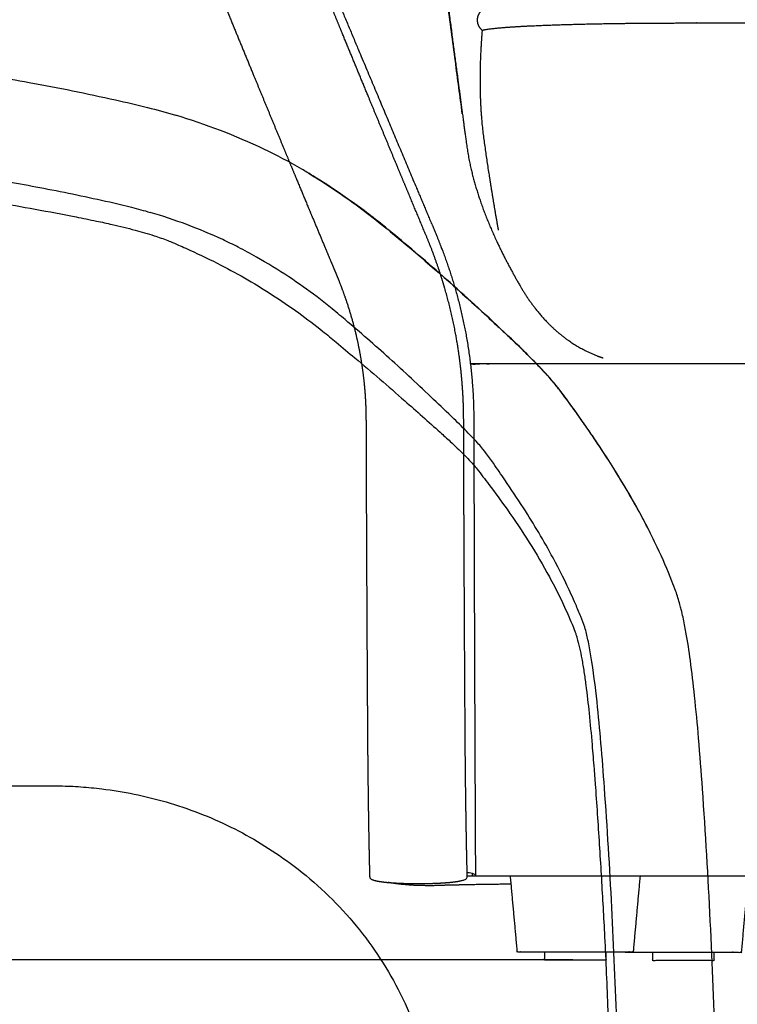
# Model space of a CAD drawing. Units: inches. Extents: x -28 to 273, y -10 to 439.
# Drawn here: x 6 to 17, y 19 to 33 of the extents above; entities that cross this region are included whole.
import ezdxf

# ---------------------------------------------------------------- set-up
doc = ezdxf.new("R2010")
doc.units = ezdxf.units.IN
doc.header["$LTSCALE"] = 0.03937007874015748
doc.header["$MEASUREMENT"] = 0
doc.layers.add('2D', color=7, linetype='Continuous')
doc.layers.add('Layer 01', color=7, linetype='Continuous')
doc.styles.add('Arial', font='txt')
doc.dimstyles.new('Default', dxfattribs={"dimtxt": 1, "dimasz": 1, "dimexe": 0.5, "dimexo": 0.5, "dimgap": 0.09, "dimtad": 1, "dimtoh": 1, "dimzin": 1, "dimdsep": 46, "dimlunit": 5, "dimtxsty": 'Arial', "dimcen": 0.5, "dimazin": 0, "dimtfac": 1, "dimtdec": 4, "dimtix": 1, "dimtmove": 0, "dimatfit": 3, "dimfxl": 0, "dimtolj": 1, "dimtzin": 1, "dimarcsym": 0})

# ---------------------------------------------------------------- blocks, each defined once
blk = doc.blocks.new('*D3')
at = {"layer": 'Defpoints', "color": 0}
for p in [(5.25826532617225, 51.09931534710536), (23.53878817121348, 51.09931534710536), (14.68103544681001, 19.23783157030455)]:
    blk.add_point(p, dxfattribs=at)
at = {"layer": 'Layer 01', "color": 0, "lineweight": -2}
for p, q in [((23.03878817121348, 51.09931534710536), (4.75826532617225, 51.09931534710536)), ((5.258265326172248, 20.23783157030455), (5.25826532617225, 50.09931534710536)), ((14.18103544681001, 19.23783157030455), (4.758265326172248, 19.23783157030455))]:
    blk.add_line(p, q, dxfattribs=at)
at = {"layer": 'Layer 01', "color": 0}
for points in [[(5.424931992838917, 50.09931534710536), (5.091598659505583, 50.09931534710536), (5.25826532617225, 51.09931534710536)], [(5.091598659505581, 20.23783157030455), (5.424931992838915, 20.23783157030455), (5.258265326172248, 19.23783157030455)]]:
    blk.add_solid(points, dxfattribs=at)
at = {"layer": 'Layer 01', "color": 0, "insert": (3.983098659505582, 35.16857345870496), "char_height": 1, "attachment_point": 5, "rotation": 90, "style": 'Arial'}
blk.add_mtext('\\A1;31{\\H1.000000x;\\S3/4;}', dxfattribs=at)
blk = doc.blocks.new('bardot-4742-plan-bernhardt')
at = {"layer": '2D'}
for points, knots in [([(3.590613916351355, 32.7533479159415), (3.825024725590136, 32.72847363185616), (4.261118287994773, 32.67792356607879), (5.070163567091814, 32.5712012706698), (6.078011396175366, 32.40722275201938), (7.041927695853612, 32.21232633189351), (7.773936619196501, 32.04279467651594), (8.07378345206865, 31.96105239792428), (8.212717905447022, 31.91921675042545)], [0, 0, 0, 0, 0.7071562964181832, 1.317049011214829, 2.447998603417123, 3.769939478961049, 4.26673112942835, 4.702027744290433, 4.702027744290433, 4.702027744290433, 4.702027744290433]), ([(15.87989892653308, 24.15599025794171), (15.86653912501943, 24.23093322621492), (15.84414801328166, 24.34441594574093), (15.81223660791973, 24.4829278624631), (15.77831703434748, 24.61320762170732), (15.73480524325434, 24.7565640954453), (15.62320172496488, 25.0441061451736), (15.42833593537282, 25.49011680143389), (15.1126032967422, 26.09568978081251), (14.7180623597489, 26.74614267900751), (14.36036468900648, 27.2762616673412), (14.08502635314868, 27.65635799834075), (13.91622932880437, 27.88000149923408), (13.75409601771085, 28.06458770119167), (13.53636582958704, 28.29008451909255), (13.21747187315592, 28.59929423843522), (12.6837909193251, 29.09747681095769), (12.11619679007376, 29.60550827145624), (11.59253951911464, 30.04962731529287), (11.17388222813396, 30.39430448897787), (10.74894685842611, 30.70577326242585), (10.36103995217468, 30.95786082300987), (9.980628990410882, 31.18738666134425), (9.31192981800081, 31.53700433834246), (8.66659571013247, 31.78229534963378), (8.21276084211696, 31.91935866222508)], [0, 0, 0, 0, 0.2283748638651823, 0.3469444333037137, 0.4263849183597285, 0.6322157150085757, 0.795960772117804, 1.351640121284003, 2.091675260527981, 2.843404565759263, 3.633049678760019, 4.009786701918316, 4.251287458945166, 4.473559766239327, 4.746192307194551, 5.191701605070465, 5.805909224294798, 6.936402213472665, 7.476660624418995, 7.865674372176188, 8.563165336799225, 9.05613098419305, 9.253475420507437, 9.895594615184013, 11.31816798303981, 11.31816798303981, 11.31816798303981, 11.31816798303981]), ([(0.0001553214145815218, 31.50340922153038), (0.4277304956303425, 31.48088168738212), (1.239900391093546, 31.43168162797252), (2.380928087352387, 31.3446127573431), (3.402500292843694, 31.24674323226174), (4.356351461820289, 31.13300460161901), (5.29338682643283, 30.99451862142604), (6.253000473172904, 30.82258007950475), (7.004082617394946, 30.66813768646642), (7.536241129840274, 30.5438047266523), (7.737323193157124, 30.4877958439186), (7.830299909474448, 30.46036206449662)], [0, 0, 0, 0, 1.284503995892377, 2.440898353694012, 3.432926126245955, 4.363055243539901, 5.322535514379187, 6.274180964110501, 7.287511390145543, 7.622668339925024, 7.913520603847994, 7.913520603847994, 7.913520603847994, 7.913520603847994]), ([(-0.0001849739324022437, 31.14033808243227), (0.9067874792029649, 31.09350064806193), (2.196819097298178, 31.01032440495322), (3.833923879895718, 30.84815777732842), (4.963576084378488, 30.70208921502348), (5.914281314756725, 30.54681473902372), (6.616626851938772, 30.41322851138068), (7.001875727745514, 30.33485780846638), (7.2983227233401, 30.27166176116714), (7.587277401699318, 30.20045975732063), (7.866685618259485, 30.11963346967502), (8.042073408155797, 30.0586713693562), (8.163308093560513, 30.00937177685364), (8.252498614931998, 29.97055394136305), (8.489739118089208, 29.86775971956467), (8.822276013133273, 29.70750227194446), (9.254224381201624, 29.47979310961949), (9.66133563555611, 29.22784450754381), (10.0539489975717, 28.96133534411126), (10.37352663157691, 28.71645005813741), (10.65210322577122, 28.48769765338744), (11.06555801843959, 28.14235571221013), (11.58745733045826, 27.69234373534704), (12.06243166598114, 27.27133082528849), (12.32504657041871, 27.0336689857341), (12.43969870434131, 26.92486401097557), (12.5356858179327, 26.83244106365396), (12.61535379987849, 26.75125754311233), (12.68412929750325, 26.67469719227978), (12.7525954583701, 26.59141683947314), (12.83090334347156, 26.49054593451143), (12.98322231377836, 26.29073751153936), (13.33919022852901, 25.80552640393017), (13.6951003210419, 25.24937459285161), (13.97454472036744, 24.71012188257873), (14.08521008145378, 24.47226384458395), (14.16209666411539, 24.29295942950682), (14.2042225297294, 24.19146015775272), (14.22750583027146, 24.12312690216726), (14.25258735443624, 24.04135645548763), (14.282135632588, 23.91826005791125), (14.31743908468471, 23.7473604894501), (14.34857558050908, 23.55957894781068), (14.38669942405429, 23.28755974683486), (14.42771746031693, 22.92221085460824), (14.46698348941065, 22.50196108586039), (14.49704869877419, 22.13191074987708), (14.53600256169629, 21.614030798545), (14.5720634662053, 21.06674832042972), (14.61781833208707, 20.31756961642174), (14.66272298469583, 19.50616278244365), (14.71111769564405, 18.41166734903283), (14.74527170062348, 17.34152094316022), (14.76924603853639, 16.3704139660818), (14.79619688657419, 15.09634990370051), (14.84079289866052, 12.61682281715247), (14.88574558324246, 8.668882104755028), (14.90129407105848, 5.458140688554352), (14.90589133105308, 3.721423815312221)], [0, 0, 0, 0, 2.724641001424977, 3.877314102965109, 4.934900403552493, 6.14140789210592, 6.76675954215191, 7.079646370914399, 7.320815267897772, 7.676049233393541, 7.972246090817999, 8.193228370244316, 8.232786357350022, 8.364845228251689, 8.48501928604442, 9.008443183752288, 9.471841514295539, 9.949704166607555, 10.44362045675368, 10.8955330200958, 11.15667787026442, 11.52518796848641, 12.51155097011782, 13.22403735296483, 13.42922446605451, 13.57413467787663, 13.69816356892787, 13.82900474682809, 13.91526717088233, 14.00685379458207, 14.15236961500484, 14.29836330263509, 14.76055293065334, 15.95774424738583, 16.27607296377887, 16.58151903345093, 16.74487927426225, 16.86118043730393, 16.91123879980534, 16.96128678134988, 17.11777640740357, 17.2907917800514, 17.48482701663855, 17.68866518807089, 18.11482459623574, 18.58760579670941, 18.9549271701407, 19.22859486545712, 20.14564329287749, 20.60029355648087, 21.48033665931476, 22.58354969555132, 23.88693603788766, 24.69234768269097, 25.49776225883446, 27.70997910531735, 32.13210389553845, 37.34227468824183, 37.34227468824183, 37.34227468824183, 37.34227468824183]), ([(10.20380160956494, 31.05146507750243), (10.45059634622256, 30.90250303218198), (10.80890156961047, 30.66339899658715), (11.26942106565101, 30.31339649786287), (11.87800971984966, 29.80975468602213), (12.46911431844552, 29.29068188176524), (12.98122672156084, 28.81688369216499), (13.17379377801118, 28.63592994392133), (13.34792164740606, 28.47039976913169), (13.52219856674679, 28.30011970306259), (13.69783541880005, 28.11946752159457), (13.85291918101315, 27.9515470625289), (13.98744254259507, 27.78203672404521), (14.12695459906258, 27.59344433920114), (14.25804991549249, 27.41074160846966), (14.40222066380926, 27.2065511934951), (14.77689133739527, 26.65337124835975), (15.08364214985281, 26.15196182426729), (15.31696404170421, 25.69650865521254)], [0, 0, 0, 0, 0.8647669640032052, 1.291121729730342, 1.734916894254099, 3.234400603213865, 3.650708311355291, 3.827840219992706, 4.027154852308868, 4.371454938521601, 4.558751484408154, 4.782983897831827, 5.057031729363356, 5.207352417723115, 5.486934866405859, 5.731570800562502, 5.957033618407978, 7.491907410569162, 7.491907410569162, 7.491907410569162, 7.491907410569162]), ([(12.08747981996936, 27.65190482187478), (11.86919068260437, 27.86136374898581), (11.43346886486588, 28.26766975664844), (10.91191697191174, 28.72293576629926), (10.54867109382856, 29.02745470921258), (10.26978633144432, 29.24660735091754), (9.90263282840207, 29.50465584910472), (9.548906910101255, 29.72279578490208), (9.291633497702836, 29.8641184280616), (9.124322991622389, 29.95379875348561), (8.649515222696571, 30.18356948484393), (8.202892759011934, 30.35016536457425), (7.830290697128188, 30.46033084512391)], [0, 0, 0, 0, 0.9075933403274944, 1.787062391087037, 2.076636667460001, 2.329605637230093, 2.850827236488807, 3.422438734175084, 3.575545317668018, 3.731382775667837, 3.991878879037187, 5.157593085519143, 5.157593085519143, 5.157593085519143, 5.157593085519143]), ([(14.54348323728386, 23.10873070347117), (14.51829166373473, 23.33931079794502), (14.48083795060438, 23.65129928951023), (14.41293534255922, 24.02412302764259), (14.36576156781048, 24.22259125593939), (14.29806725113049, 24.39866161111649), (14.22852029930264, 24.56186445866587), (14.09675203684342, 24.85972550758225), (13.85051346953237, 25.35170884007994), (13.50896176159412, 25.92184192409013), (13.19842341097429, 26.38794666584846), (13.00644504830388, 26.66411764958377), (12.89630815626284, 26.81891411878843), (12.82245904512002, 26.91523256120803), (12.73792462414335, 27.01352175786155), (12.59317501272734, 27.16461482085253), (12.36649675286477, 27.38785756153879), (12.19017907355452, 27.55480872507189), (12.08747981996936, 27.65190482187478)], [0, 0, 0, 0, 0.6959598064292548, 0.9421376857097964, 1.136591360680215, 1.30716634112643, 1.507172815478556, 1.669060074516071, 2.284121532222713, 3.156708661571034, 3.661332537215903, 3.964408072722939, 4.165620447919995, 4.231287668975613, 4.328421497109122, 4.554413681382565, 4.858838960134633, 5.282841069356212, 5.282841069356212, 5.282841069356212, 5.282841069356212]), ([(16.49399040685635, 3.728936532046305), (16.49100143561769, 5.014704224986474), (16.47918658545776, 6.983344513487566), (16.45938683333489, 9.550518472798615), (16.43280300388335, 12.0261965066469), (16.3990955981742, 14.28947460115052), (16.35879564660585, 16.42354111972986), (16.30621926816726, 18.68770451090876), (16.20801580761706, 20.73427416143176), (16.07518463641133, 22.52240081681907), (16.01515301055694, 23.16505103715048), (15.95375897041146, 23.69647693824152), (15.90557600347728, 24.01383714790364), (15.88000325008815, 24.15540449210368)], [0, 0, 0, 0, 3.857309623204335, 5.906013284120012, 7.701754300399888, 11.2847539033319, 12.69659096984788, 14.10506760071263, 18.07907342593266, 18.84208367143663, 19.48412769738749, 20.01528599573975, 20.44686338739073, 20.44686338739073, 20.44686338739073, 20.44686338739073]), ([(14.89193526410467, 16.34513513823384), (14.88459988641018, 16.69483825134421), (14.87101005684841, 17.3191102608842), (14.83466956746194, 18.5441904222622), (14.77123760259489, 20.02066105164522), (14.68551550142578, 21.44460029415069), (14.60645227377848, 22.47383946385281), (14.56566012536173, 22.90221693934387), (14.54356064926432, 23.10801783990843)], [0, 0, 0, 0, 1.04933818019231, 1.87326090050165, 3.676801113372045, 5.48270211701749, 6.15259475281175, 6.773555579814116, 6.773555579814116, 6.773555579814116, 6.773555579814116]), ([(-12.15052713153616, 16.45266710295044), (-12.14136806265288, 16.8759014081748), (-12.05427675460434, 17.52009964197418), (-11.66877395106117, 18.67332233535166), (-11.04061102343457, 19.70950091256492), (-10.03633019004719, 20.6633563757814), (-8.907532798581379, 21.35232089428251), (-7.83095561607815, 21.70615863453065), (-7.031097024019488, 21.81786109897075), (-6.654030220032245, 21.84417394047119), (-6.396691990683658, 21.8491722326707), (-6.130827463481316, 21.84710300545709), (-5.849720937485788, 21.84907205375629), (-5.389937459902118, 21.84788522576736), (-4.714133519407548, 21.84865074824842), (-3.822237871275671, 21.84842269671861), (-1.92336093411715, 21.84916172896953), (0.9474764047880235, 21.8497503224138), (3.724899362696604, 21.84835055369075), (5.436958615309944, 21.84837231958346), (5.899402452446097, 21.84828411288629), (6.177598370439203, 21.84819031035124), (6.257346479688763, 21.84799202739015), (6.32289562544295, 21.84785950465289), (6.374246553828932, 21.84771917214908), (6.42559377894634, 21.84748334779761), (6.564002915142762, 21.84753803719798), (6.738287219789729, 21.83897645609602), (6.948004562879401, 21.8212603657384), (7.217168661855368, 21.79261047590194), (7.594358135478799, 21.7308958867024), (8.251574571245683, 21.56905006162657), (9.056221220483302, 21.25746523433787), (10.00216520284286, 20.68237481694791), (10.71217171038832, 20.02976764694284), (11.21296296450002, 19.38526162442992), (11.53405007146716, 18.86095959809035), (11.79441663185206, 18.30060893061756), (11.98992022121698, 17.70604934258944), (12.11263025262156, 17.08700135396356), (12.14594747268559, 16.66428990377045), (12.150527128587, 16.45266709549958)], [0, 0, 0, 0, 1.27000019328894, 1.936752378193778, 3.639237313702249, 4.861349178486734, 6.066760909704646, 7.585960560483576, 8.233302097999486, 8.486753215308127, 8.71947003639763, 9.005475984053573, 9.284198865618924, 9.562921747184275, 10.38473663042631, 11.31166133238661, 12.23858603434691, 16.08137651317347, 19.92416699200002, 20.57085959551927, 21.21755219903851, 21.31149955290903, 21.40544690677955, 21.45679717665304, 21.50814744652654, 21.55949771640003, 21.61084798627352, 21.92330566233096, 22.08275877290805, 22.24221188348514, 22.73530407372848, 23.22839626397182, 24.27117731190156, 25.3139583598313, 26.53633151848939, 27.1473667588178, 27.75840199914621, 28.37807908668022, 28.99775617421422, 29.63277324174676, 30.2677903092793, 30.2677903092793, 30.2677903092793, 30.2677903092793])]:
    blk.add_open_spline(points, degree=3, knots=knots, dxfattribs=at)
blk = doc.blocks.new('bardot-4747-front-bernhardt')
at = {"layer": '2D'}
for points, weights, degree, knots in [([(-65.1783418455606, 30.34397980253124), (-65.17867814510524, 30.34398080359628), (-65.17901444464954, 30.34398180455938), (-65.17935074419348, 30.34398280542092), (-65.82648338038283, 30.34205687309662), (-66.76276071595858, 30.33872627450882), (-67.95738309816252, 30.32639985973435), (-68.72068803517047, 30.31307896156949), (-69.35845254374698, 30.29729396194608), (-70.03114313063675, 30.27716071096984), (-70.7781384526271, 30.24982839971142), (-71.54124832181647, 30.20731770956741), (-72.08595959627087, 30.15891375484279), (-72.41197386558221, 30.11553073842822), (-72.55744295603691, 30.08607557718744), (-72.6283556309654, 30.071605481402), (-72.76481651055889, 30.0387267620025), (-72.89550113171904, 30.00328794003017), (-73.02040697925915, 29.96528969754888), (-73.05231675011811, 29.95400616679257), (-73.09277319478466, 29.94047602139256), (-73.18046747039236, 29.90283837361392), (-73.27106153176138, 29.85820399334284), (-73.34573580895005, 29.80424810718216), (-73.37615096689913, 29.77982450418125), (-73.38757552764744, 29.77121304575564), (-73.41755875959272, 29.74451106377677), (-73.4608986733244, 29.69861439441047), (-73.51824990250807, 29.64059703618221), (-73.59566952406452, 29.56634475762644), (-73.70965199949305, 29.45110791023262), (-73.8570906161297, 29.28951829368015), (-74.10042357095858, 29.01177223848288), (-74.37528486495964, 28.67606857085349), (-74.67556318567205, 28.26851458004938), (-74.9853844347002, 27.82558068455955), (-75.30041613717405, 27.36825179567791), (-75.58955454256821, 26.94100817005017), (-75.80661561347605, 26.61575025743042), (-75.98774807519673, 26.34009833024106), (-76.20401603237016, 26.01115982386483), (-76.41927380690896, 25.69533642088231), (-76.64182732924084, 25.38650761010325), (-76.80037076727433, 25.17580084460059), (-76.9386079196604, 24.99542601813124), (-77.11774693483866, 24.7801638615569), (-77.30168462576033, 24.58005290472613), (-77.54121979624568, 24.34062379173974), (-77.77604487783631, 24.12004177461336), (-78.02289852613124, 23.9075834490784), (-78.21231398078497, 23.75324493955662), (-78.33924021962136, 23.65503192103193), (-78.48715282686364, 23.54890082976726), (-78.76946765892261, 23.36922925598572), (-79.11704443888824, 23.19905330354572), (-79.44593965813979, 23.06832923727757), (-79.60693202745183, 23.01295584550206), (-79.69489494034833, 22.9863543900621), (-79.73154567351284, 22.97598017814988), (-79.75134690741659, 22.97152903533504), (-79.90388621807703, 22.97151055544991), (-80.05642552873748, 22.97149207556477), (-80.20896483939794, 22.97147359567964), (-80.16191163783218, 22.97219350656886), (-80.1214252227444, 22.94828021815115), (-80.09941141886938, 22.906765902085), (-80.0890463111023, 22.88746600020593), (-80.08389208220449, 22.86617351096029), (-80.08428297476095, 22.84426921443907), (-80.08547420996696, 22.76236731489053), (-80.08770639457441, 22.5314118998092), (-80.09227185065058, 20.62829745505621), (-80.09786316056197, 18.77137445151459), (-80.10330612172011, 16.742044609581), (-80.04598332619709, 16.17137502926664), (-79.8849525544665, 15.52509530866524), (-79.75384780544483, 15.15205335883019), (-79.66402702530296, 14.93332962074271), (-79.57729524749047, 14.72226461032341), (-79.43417522379332, 14.38151378870157), (-79.14026549790373, 13.67865776361162), (-78.70158834983154, 12.63549368988924), (-78.29584328963122, 11.67153014812783), (-78.05072195403326, 11.08977200814377), (-77.96853001554294, 10.89497862807349), (-77.90423649115361, 10.73736314184913), (-77.66723663682691, 10.10759975199841), (-77.48903884663001, 9.381077268727836), (-77.41208122453692, 8.565554301152531), (-77.40047950781425, 8.228804843999797), (-77.40021767363348, 7.829737502242835), (-77.397271659972, 6.680461174134621), (-77.39062693558462, 4.441798688889094), (-77.38174886393415, 2.407264635898628), (-77.37624704017566, 1.263785140722973)], [1, 1, 1, 1, 1, 1, 1, 1, 1, 1, 1, 1, 1, 1, 1, 1, 0.9999935845888023, 0.9999935845888023, 1, 1, 1, 1, 1, 1, 1, 1, 1, 1, 1, 1, 1, 1, 1, 1, 1, 1, 1, 1, 1, 1, 1, 1, 1, 1, 1, 1, 1, 1, 1, 1, 1, 1, 1, 1, 1, 1, 1, 1, 1, 1, 1, 1, 1, 0.9019767930472339, 0.9019767930472339, 1, 0.9783839256639579, 0.9783839256639579, 1, 1, 1, 1, 1, 1, 1, 1, 1, 1, 1, 1, 1, 1, 1, 1, 1, 1, 1, 1, 1, 1, 1, 1, 1, 1, 1], 3, [-0.001008971780738592, -0.001008971780738592, -0.001008971780738592, -0.001008971780738592, 0, 0, 0, 1.941538667138584, 2.809029962791386, 3.584281669726875, 4.231941744448515, 4.72303113530864, 5.603386303056181, 6.474558153642816, 7.015838485658668, 7.243804886292273, 7.460941569050771, 7.460941569050771, 7.460941569050771, 7.680690953830003, 7.680690953830003, 7.680690953830003, 7.782228946145248, 7.808475947337325, 7.967134442775411, 8.084157295028808, 8.084157295028808, 8.084157295028808, 8.127076990281306, 8.204407543792643, 8.27349761395761, 8.371806984984778, 8.526196940705715, 8.759682405576457, 9.02792638052104, 9.633994485554496, 10.06073740699039, 10.54638745856393, 11.25556274819246, 11.72674542205607, 12.09401604327773, 12.42867173088663, 12.71624251131912, 13.27503899863454, 13.57513937454289, 13.85820246787825, 14.06605990519083, 14.25689101039633, 14.69812593005625, 14.88114572809556, 15.27280120680588, 15.66450415846268, 15.85796335454121, 16.00580688378197, 16.14586214025868, 16.40411884864507, 17.00880449018238, 17.30436192738176, 17.46593307368741, 17.51924041765911, 17.58012649018982, 17.58012649018982, 17.58012649018982, 18.03785387949212, 18.03785387949212, 18.03785387949212, 18.17162826490187, 18.17162826490187, 18.17162826490187, 18.23663307629716, 18.23663307629716, 18.23663307629716, 18.48236617654381, 18.92951924931917, 23.94599341543057, 24.05315744503829, 25.01752382275961, 25.6595110616598, 26.04843775204215, 26.2027508545143, 26.36885377954298, 26.73300759338322, 27.3115028548786, 28.65435740406998, 30.12794832046647, 30.44913173720232, 30.54822581727771, 30.76222395411495, 30.95974874013082, 32.56684227907562, 32.99291002990172, 33.41525674697132, 33.57763590023616, 34.18997054536108, 36.86315133250928, 40.29362953819708, 40.29362953819708, 40.29362953819708, 40.29362953819708]), ([(-81.67257814920936, 24.35101030408754), (-81.67131398805127, 24.42427147721992), (-81.61988804012887, 24.49493114245541), (-80.20588844548023, 24.49316476212141), (-80.20590943402753, 24.41983950483859), (-80.20592754174685, 24.34651424575247), (-80.20736394725103, 24.22648146118852), (-80.20839784995408, 24.10644415171137), (-80.20902923070436, 23.98640391772561), (-80.20925808108365, 23.86636235972803), (-80.2090844034076, 23.74632107823652), (-80.2093261282751, 23.68187231247633), (-80.20937433721615, 23.61742396481315), (-80.20930725621989, 23.55297583927724), (-80.20892505768802, 23.31645961566319), (-80.20909722765518, 23.07994110502651), (-80.20921640923282, 22.90787139576717), (-80.20893431442, 22.64743525709484), (-80.20726613899826, 22.38700520605575), (-80.20655007354694, 22.29864032799836), (-80.2050057693808, 22.13932987417956), (-80.20303576153951, 21.98002319032859), (-80.20218436896657, 21.90907809283379), (-80.20105010669178, 21.79654958665018), (-80.20053627484172, 21.68401585601974), (-80.2004092101171, 21.64243121174353), (-80.20017474085435, 21.52927181985474), (-80.20008088811576, 21.41611321303014), (-80.20006778157595, 21.34453934400926), (-80.2002194244225, 20.87569290073855), (-80.2014977032525, 20.40684716859369), (-80.20305708232658, 20.00957553037456), (-80.20582627394636, 19.36356797255357), (-80.20809545452839, 18.71756127798048), (-80.2089669402395, 18.46882533789416), (-80.21061303019776, 18.03378198761524), (-80.2126921701522, 17.598738175263), (-80.21347818113034, 17.41243077040757), (-80.2140139614598, 17.21192072940193), (-80.2140030521492, 17.01141138918432), (-80.21397443912065, 16.99720869877901), (-80.21368692690865, 16.94713801472513), (-80.21242947004347, 16.89707735627409), (-80.21112973204899, 16.86122393198575), (-80.20786466694707, 16.78807591485929), (-80.20376097747206, 16.7149840794029), (-80.20140832949475, 16.67772563303796), (-80.19493161588741, 16.58685747686162), (-80.18641184333148, 16.49614045890525), (-80.18070737352141, 16.44266073363438), (-80.16685443294173, 16.32605314360318), (-80.1501193790879, 16.2098384446185), (-80.14018336182856, 16.14698303291229), (-80.1185888817038, 16.02184352023404), (-80.09339421535572, 15.89736185916), (-80.07994011093714, 15.83543855689245), (-80.05136704046888, 15.71233555442712), (-80.01936973239846, 15.59009201366644), (-80.00256541686718, 15.52937069639168), (-79.97015417720438, 15.41834084311106), (-79.9348796999792, 15.30818110726034), (-79.91824342885732, 15.2582101972205), (-79.89273143435318, 15.18434694487465), (-79.86602987163603, 15.11090994822208), (-79.85717625952624, 15.0870227310098), (-79.83744090947027, 15.03492153498587), (-79.81678946560416, 14.9831812958629), (-79.80539949110255, 14.95516909831152), (-79.73726899634318, 14.78916466068053), (-79.66904369281085, 14.62320000570956), (-79.61226994193319, 14.48522398112118), (-79.40454460020304, 13.98067232587267), (-79.19672054809362, 13.47616085748468), (-79.04557250833656, 13.10966568593447), (-78.89417357872307, 12.74327416428844), (-78.74242436837287, 12.37702751040354), (-78.68624021389641, 12.2416798795873), (-78.63009786667614, 12.10631196219442), (-78.57394368125992, 11.97094763404554), (-78.45079468751254, 11.67449269606474), (-78.32707407954162, 11.37828410578779), (-78.25976422845513, 11.21732890249765), (-78.18514932470048, 11.03881182893486), (-78.1106919549558, 10.8602227186425), (-78.10339422639507, 10.8426600170808), (-78.06224327599094, 10.74298224641351), (-78.0230152778009, 10.64252519658204), (-77.99199638675695, 10.55928856843182), (-77.86992512787438, 10.21575015504946), (-77.76914162756064, 9.864950953303046), (-77.70551873559808, 9.596230620996577), (-77.6239557822651, 9.158755199145336), (-77.57737990336469, 8.716435849142732), (-77.56467493414792, 8.547984196624325), (-77.55484254996671, 8.334931692965068), (-77.552751726006, 8.121791239839741), (-77.55253859334252, 8.077439081240076), (-77.5520946648562, 7.888970158629505), (-77.55156770466968, 7.700496967129179), (-77.55112242956031, 7.556376892303811), (-77.54951972949611, 7.07654516304009), (-77.54758576819584, 6.596719771846288), (-77.54609856817152, 6.261014931282265), (-77.54241024992827, 5.4838862876028), (-77.53830370712652, 4.70675539838433), (-77.53581311129767, 4.265330042653273), (-77.53314145887137, 3.823906366846495), (-77.53026569092337, 3.382485573183942), (-77.5295320349637, 3.269050014258141), (-77.52867619110584, 3.155615338541471), (-77.52769986450824, 3.042181653975926), (-77.52543266365133, 2.807341480846891), (-77.52266367079993, 2.572506481272325), (-77.52110113598891, 2.451103140341613), (-77.51784107390844, 2.216980264215265), (-77.51411671873731, 1.982864643552613), (-77.51219265585293, 1.8701490042535), (-77.50867356292007, 1.679296276474727), (-77.504645469097, 1.488452519187834), (-77.50281463135795, 1.410320856954383), (-77.50070583963638, 1.332196490905051), (-77.49822277839675, 1.254082317278119), (-77.49792282667526, 1.248835468400307), (-77.49831911444898, 1.2432491445182), (-77.49946127072023, 1.237655961393137), (-77.50359963838304, 1.226405990805165), (-77.51159303379704, 1.218159172292264), (-77.51660318254855, 1.214440197761526), (-77.53161448115739, 1.205510980963857), (-77.54737109648276, 1.19887543896715), (-77.55764853041451, 1.195361749745206), (-77.58229527702848, 1.188249102248961), (-77.60740351882659, 1.182742045636337), (-77.6219916759651, 1.179981244172048), (-77.68200244624704, 1.16988640229395), (-77.74234327433922, 1.162761308292505), (-77.78808584785847, 1.158677782114171), (-77.89794738416835, 1.151062514640667), (-78.00796515082831, 1.146392927840117), (-78.07212900770956, 1.144575379728167), (-78.20228187910489, 1.142527750890453), (-78.33242750290448, 1.143405408305274), (-78.39838634855161, 1.144659748828895), (-78.51657744895851, 1.148462611514868), (-78.63468436650643, 1.155237833960596), (-78.68681889935465, 1.159210345511383), (-78.75532921541941, 1.166254829079175), (-78.82348727931178, 1.176372568730508), (-78.83986885084303, 1.179121308958697), (-78.86727074102427, 1.184482041770865), (-78.89436425778321, 1.191457228577609), (-78.90521126528428, 1.194691426715354), (-78.91972505937281, 1.199855972269614), (-78.93371290772328, 1.206315697736953), (-78.93738089422902, 1.20817447904999), (-78.94360909955144, 1.211721173088372), (-78.94948374282032, 1.215939958346711), (-78.95186233720032, 1.21788348929492), (-78.95791141028789, 1.223708166505345), (-78.96217442412667, 1.231053627868967), (-78.96406135235684, 1.23615118701428), (-78.96501988908713, 1.241479575269614), (-78.9649474557928, 1.246846299293907), (-78.96600703410442, 1.278839070566778), (-78.9669765349622, 1.310834658306217), (-78.96787279808645, 1.342832438253308), (-78.96984429151664, 1.417947481513827), (-78.9715978087207, 1.493067724744596), (-78.97254711396849, 1.536187727621852), (-78.97586107153718, 1.69379142391122), (-78.9788012125936, 1.851402357582665), (-78.9807693990991, 1.965893454632837), (-78.98639674861347, 2.317892254520158), (-78.99100258450159, 2.669906162941048), (-78.99361424069869, 2.907427732901162), (-78.99569884585524, 3.144954447406394), (-78.99722540426745, 3.382485439534321), (-79.00021762002403, 3.843318139174539), (-79.00302986197255, 4.304151954654932), (-79.00565925398378, 4.76498682474857), (-79.00939582857143, 5.469644341566303), (-79.01269143179995, 6.174304037868689), (-79.01377806260247, 6.418126694451033), (-79.01543221482825, 6.808927293389215), (-79.01694380192285, 7.199728471511598), (-79.01748141859906, 7.346706510820826), (-79.01823663788171, 7.57049019027326), (-79.01887058018106, 7.7942742994648), (-79.0190891783619, 7.871079861760533), (-79.01940255840952, 7.973534631494553), (-79.01977222960961, 8.07598882365145), (-79.01990809426437, 8.101637719687707), (-79.02073792996153, 8.19883613327786), (-79.02333278392909, 8.29601980362349), (-79.02628093247742, 8.367524839972168), (-79.03436567574347, 8.50952242686903), (-79.04719537231578, 8.65117635613729), (-79.0547100352873, 8.721451875154631), (-79.07732153630069, 8.905383313558875), (-79.10734083818427, 9.088275557984412), (-79.12876093464016, 9.200920803742024), (-79.17722890677632, 9.424559399094976), (-79.23716211561786, 9.64542886088635), (-79.26983661669053, 9.754863931399962), (-79.31015199122537, 9.878663179969823), (-79.35384670717026, 10.00124203711627), (-79.35927103283186, 10.01629319629648), (-79.36970045752506, 10.04491140966943), (-79.38033062225075, 10.0734606260228), (-79.38541229385041, 10.08700136929639), (-79.39605335839659, 10.11519657902219), (-79.40676039037345, 10.14336535735394), (-79.41237623011617, 10.15799632418696), (-79.42371634974089, 10.18708048208793), (-79.43547852553385, 10.21599524847488), (-79.44140713618819, 10.23036640936677), (-79.48778197527841, 10.34196066533373), (-79.53437720890051, 10.45346313826509), (-79.5750731928828, 10.55058171569317), (-79.66571235787123, 10.7667449906115), (-79.75610593994116, 10.98301082991132), (-79.80582839771675, 11.10214763372861), (-79.91138729734867, 11.3553752615436), (-80.01676916940355, 11.6086766938829), (-80.07251329087399, 11.74280593799964), (-80.12820791899799, 11.87695571416436), (-80.18385311837925, 12.01112594433761), (-80.33807096699829, 12.3829518682013), (-80.49177943792499, 12.75498824803925), (-80.64516230474433, 13.12715925497057), (-80.83766460546717, 13.59475654887659), (-81.0302330945814, 14.06232696747898), (-81.06944005055888, 14.15771638463852), (-81.1213065543831, 14.28442730963417), (-81.17280482884684, 14.41128710031343), (-81.18541298208442, 14.44262841242587), (-81.21440426032143, 14.51587227882077), (-81.24202598293468, 14.58965391887872), (-81.25739530184583, 14.63194870197327), (-81.30066837984519, 14.7543287237025), (-81.34121788344835, 14.8776342102822), (-81.36654021251825, 14.95856661853489), (-81.41030029084013, 15.10588338572284), (-81.4501757185757, 15.25430217779251), (-81.46725299610797, 15.32103536346555), (-81.51738064359088, 15.52729061755218), (-81.55967234102678, 15.7353307163966), (-81.58470054965224, 15.87655021142399), (-81.61674696765206, 16.08764278575675), (-81.64110834481022, 16.29971920966177), (-81.64824726222578, 16.36944110334154), (-81.65887655902637, 16.48818049959315), (-81.66683971877218, 16.60711499732035), (-81.66971430217333, 16.65616039912457), (-81.67360294551362, 16.73209602333772), (-81.67673403010096, 16.8080725769368), (-81.67771052697925, 16.8349594383767), (-81.67927162352558, 16.88687361889028), (-81.68007098940636, 16.93880100515154), (-81.68032551443218, 16.96383268539408), (-81.68112607915359, 17.08175551513508), (-81.68107489730522, 17.19967971406519), (-81.68069734575963, 17.2925714422299), (-81.67905165723155, 17.5845832975952), (-81.67785378532112, 17.8765950816418), (-81.67715694694478, 18.07571485569255), (-81.67468894412244, 18.81458767373995), (-81.67144281855593, 19.55346032542164), (-81.66916762092112, 20.09321366422456), (-81.66731497258169, 20.69282431084221), (-81.66684309257036, 21.29243664723354), (-81.66681893266443, 21.35229334080308), (-81.66683360202248, 21.46243585792), (-81.66698817307612, 21.57257927995065), (-81.66711839029094, 21.62286512845506), (-81.66761041241723, 21.73514679143411), (-81.66870383034177, 21.84742351628264), (-81.66941359304298, 21.90941635096139), (-81.67138089358514, 22.07456454598832), (-81.67300326876232, 22.23971599933275), (-81.6738564002565, 22.34287473670019), (-81.67562995513065, 22.61708661249278), (-81.67590855455713, 22.89130481652588), (-81.67578498811307, 23.06236215133712), (-81.67559374417553, 23.30191892247534), (-81.67593472460939, 23.54147350524302), (-81.67600024527601, 23.60997223428328), (-81.67595828978149, 23.67847113306703), (-81.67573336194971, 23.74697037592972), (-81.67592178118697, 23.86778097445545), (-81.67570046647674, 23.98859193409416), (-81.6750694152182, 24.10940158726774), (-81.67402863612195, 24.23020826641884), (-81.67257814920936, 24.35101030408754)], [1, 1, 1, 1, 1, 1, 0.9999911114103572, 0.999986667115536, 0.999986667115536, 0.9999911114103572, 1, 1, 1, 1, 1, 1, 1, 1, 1, 1, 1, 1, 1, 1, 1, 1, 1, 1, 1, 1, 1, 1, 1, 1, 1, 1, 1, 1, 1, 1, 1, 1, 1, 1, 1, 1, 1, 1, 1, 1, 1, 1, 1, 1, 1, 1, 1, 1, 1, 1, 1, 1, 1, 1, 1, 1, 1, 1, 1, 1, 1, 1, 1, 1, 1, 1, 1, 1, 1, 1, 1, 1, 1, 1, 1, 1, 1, 1, 1, 1, 1, 1, 1, 1, 1, 1, 1, 1, 1, 1, 1, 1, 1, 1, 1, 1, 1, 1, 1, 1, 1, 1, 1, 1, 1, 1, 1, 1, 1, 1, 1, 1, 1, 1, 1, 1, 1, 1, 1, 1, 1, 1, 1, 1, 1, 1, 1, 1, 1, 1, 1, 1, 1, 1, 1, 1, 1, 1, 1, 1, 1, 1, 1, 1, 1, 1, 1, 1, 1, 1, 1, 1, 1, 1, 1, 1, 1, 1, 1, 1, 1, 1, 1, 1, 1, 1, 1, 1, 1, 1, 1, 1, 1, 1, 1, 1, 1, 1, 1, 1, 1, 1, 1, 1, 1, 1, 1, 1, 1, 1, 1, 1, 1, 1, 1, 1, 1, 1, 1, 1, 1, 1, 1, 1, 1, 1, 1, 1, 1, 1, 1, 1, 1, 1, 1, 1, 1, 1, 1, 1, 1, 1, 1, 1, 1, 1, 1, 1, 1, 1, 1, 1, 1, 1, 1, 1, 1, 1, 1, 1, 1, 1, 1, 1, 1, 1, 1, 1, 1, 1, 1, 1, 1, 1, 1, 1, 1, 1, 1, 1, 1, 1, 1, 1, 1, 1, 1, 1, 1, 1, 1, 1, 1, 1, 1, 1, 1, 1, 1, 0.9999907979647611, 0.999986196947139, 0.9999861969471336, 0.999990797964745, 0.9999999999999729], 5, [-49.03915318608464, -49.03915318608464, -49.03915318608464, -49.03915318608464, -49.03915318608464, -49.03915318608464, -48.05127144012925, -48.05127144012925, -48.05127144012925, -48.05127144012925, -48.05127144012925, -47.4510654351543, -47.4510654351543, -47.4510654351543, -47.4510654351543, -47.4510654351543, -47.12882361343547, -47.12882361343547, -47.12882361343547, -46.26847945513939, -46.26847945513939, -46.26847945513939, -45.82663920823338, -45.82663920823338, -45.82663920823338, -45.47188952208838, -45.47188952208838, -45.47188952208838, -45.26396729866476, -45.26396729866476, -45.26396729866476, -44.90609755204492, -44.90609755204492, -44.90609755204492, -42.91972866130601, -42.91972866130601, -42.91972866130601, -41.67603921080379, -41.67603921080379, -41.67603921080379, -40.74449536444989, -40.74449536444989, -40.74449536444989, -40.67347964513428, -40.67347964513428, -40.67347964513428, -40.49412445109055, -40.49412445109055, -40.49412445109055, -40.30745055724967, -40.30745055724967, -40.30745055724967, -40.03858642440817, -40.03858642440817, -40.03858642440817, -39.72042145696273, -39.72042145696273, -39.72042145696273, -39.40364734643367, -39.40364734643367, -39.40364734643367, -39.08865066222285, -39.08865066222285, -39.08865066222285, -38.82535372503452, -38.82535372503452, -38.82535372503452, -38.69798569388343, -38.69798569388343, -38.69798569388343, -38.54678433081188, -38.54678433081188, -38.54678433081188, -37.80078453565884, -37.80078453565884, -37.80078453565884, -35.81858637389966, -35.81858637389966, -35.81858637389966, -35.81858637389966, -35.81858637389966, -35.08584698439844, -35.08584698439844, -35.08584698439844, -34.21352323500093, -34.21352323500093, -34.21352323500093, -34.11843264089775, -34.11843264089775, -34.11843264089775, -33.67433620190953, -33.67433620190953, -33.67433620190953, -32.29568651899913, -32.29568651899913, -32.29568651899913, -31.45162974062543, -31.45162974062543, -31.45162974062543, -31.22985517665252, -31.22985517665252, -31.22985517665252, -30.5092569276035, -30.5092569276035, -30.5092569276035, -28.83071111049476, -28.83071111049476, -28.83071111049476, -26.62355493720356, -26.62355493720356, -26.62355493720356, -26.62355493720356, -26.62355493720356, -26.05636562322548, -26.05636562322548, -26.05636562322548, -25.44929944318654, -25.44929944318654, -25.44929944318654, -24.8856388442575, -24.8856388442575, -24.8856388442575, -24.49487386974635, -24.49487386974635, -24.49487386974635, -24.49487386974635, -24.49487386974635, -24.46763399525978, -24.46763399525978, -24.46763399525978, -24.43669597574298, -24.43669597574298, -24.43669597574298, -24.38224332381575, -24.38224332381575, -24.38224332381575, -24.30806527295827, -24.30806527295827, -24.30806527295827, -24.07843833677482, -24.07843833677482, -24.07843833677482, -23.7575367790337, -23.7575367790337, -23.7575367790337, -23.42767463405566, -23.42767463405566, -23.42767463405566, -23.1662974247286, -23.1662974247286, -23.1662974247286, -23.08326746591286, -23.08326746591286, -23.08326746591286, -23.02673296044551, -23.02673296044551, -23.02673296044551, -23.00616187771768, -23.00616187771768, -23.00616187771768, -22.99092227349026, -22.99092227349026, -22.99092227349026, -22.96425528508542, -22.96425528508542, -22.96425528508542, -22.96425528508542, -22.96425528508542, -22.80420392510271, -22.80420392510271, -22.80420392510271, -22.58855185299852, -22.58855185299852, -22.58855185299852, -22.01601221354316, -22.01601221354316, -22.01601221354316, -20.82833507837478, -20.82833507837478, -20.82833507837478, -20.82833507837478, -20.82833507837478, -18.52412350689479, -18.52412350689479, -18.52412350689479, -17.30499817503409, -17.30499817503409, -17.30499817503409, -16.57010310167033, -16.57010310167033, -16.57010310167033, -16.18607350121902, -16.18607350121902, -16.18607350121902, -16.05782553586644, -16.05782553586644, -16.05782553586644, -15.70005502905618, -15.70005502905618, -15.70005502905618, -15.34674718982897, -15.34674718982897, -15.34674718982897, -14.77364470248007, -14.77364470248007, -14.77364470248007, -14.2028945777434, -14.2028945777434, -14.2028945777434, -14.1228911667482, -14.1228911667482, -14.1228911667482, -14.05058576815001, -14.05058576815001, -14.05058576815001, -13.97223043795466, -13.97223043795466, -13.97223043795466, -13.89449815675506, -13.89449815675506, -13.89449815675506, -13.36799606712643, -13.36799606712643, -13.36799606712643, -12.72251365856557, -12.72251365856557, -12.72251365856557, -11.99625531637234, -11.99625531637234, -11.99625531637234, -11.99625531637234, -11.99625531637234, -9.983561642435836, -9.983561642435836, -9.983561642435836, -9.467897558909108, -9.467897558909108, -9.467897558909108, -9.298978580186175, -9.298978580186175, -9.298978580186175, -9.07400472714566, -9.07400472714566, -9.07400472714566, -8.650051351712877, -8.650051351712877, -8.650051351712877, -8.30567951497945, -8.30567951497945, -8.30567951497945, -7.588851994219297, -7.588851994219297, -7.588851994219297, -7.238465298827705, -7.238465298827705, -7.238465298827705, -6.992814782186326, -6.992814782186326, -6.992814782186326, -6.85830540782193, -6.85830540782193, -6.85830540782193, -6.733138247217703, -6.733138247217703, -6.733138247217703, -6.268675053591734, -6.268675053591734, -6.268675053591734, -5.273069033948406, -5.273069033948406, -5.273069033948406, -2.57428407961297, -2.57428407961297, -2.57428407961297, -2.275000421477032, -2.275000421477032, -2.275000421477032, -2.023572834770398, -2.023572834770398, -2.023572834770398, -1.713589133994098, -1.713589133994098, -1.713589133994098, -1.197777231358997, -1.197777231358997, -1.197777231358997, -0.3424949027221077, -0.3424949027221077, -0.3424949027221077, 0, 0, 0, 0, 0, 0.6040528012072324, 0.6040528012072324, 0.6040528012072324, 0.6040528012072324, 0.6040528012072324, 0.6040528012072324]), ([(-80.08789031158422, 22.37419249246784), (-79.9160981094521, 22.20111121727342), (-79.67686575007724, 21.93919430934466), (-79.39287738968852, 21.57123233547031), (-79.21265535375916, 21.30607685109885), (-79.05584470945969, 21.03863257001342), (-78.92737672791036, 20.77757770514143), (-78.8397230878851, 20.55644021626665), (-78.78283320232346, 20.38074863285107), (-78.73480133415676, 20.20029258505252), (-78.68011485139611, 19.97337010367619), (-78.59515663509771, 19.60751063613839), (-78.49263532136203, 19.12160991694844), (-78.37693060435676, 18.51287641481451), (-78.26668185533583, 17.86650138765333), (-78.16443400372313, 17.20596516975712), (-78.07956586297887, 16.60285904986114), (-78.00981203194982, 16.07093791811121), (-77.94278483940408, 15.52224811680196), (-77.85928449742366, 14.8892586105739), (-77.74783350741131, 14.0277092590382), (-77.6408475614299, 13.21960186114109), (-77.5564782591518, 12.58528896792706), (-77.51927153639436, 12.30963363869171), (-77.46951545307326, 11.95117652566199), (-77.31942331950412, 11.37317403794788), (-77.05368499220577, 10.76297385566409), (-76.82913276819511, 10.33617569499665), (-76.71207135224729, 10.12892998590354), (-76.60462685380432, 9.953424866707735), (-76.47806320973463, 9.774956015891462), (-76.30462282759589, 9.569488134489347), (-76.00034910848025, 9.293274043342436), (-75.73285072979499, 9.139585764268055), (-75.5472012582708, 9.067072080014697), (-75.51732043574644, 9.055608835241385), (-75.48687361308309, 9.045749272986672), (-75.45594530428787, 9.037520761315875)], [1, 1, 1, 1, 1, 1, 1, 1, 1, 1, 1, 1, 1, 1, 1, 1, 1, 1, 1, 1, 1, 1, 1, 1, 1, 1, 1, 1, 1, 1, 1, 1, 1, 1, 1, 0.9990747394434027, 0.9990747424061546, 1.000000008888255], 3, [0, 0, 0, 0, 0.7316876283670649, 1.062754155186315, 1.393792500637987, 1.693035353248925, 1.992269107799443, 2.266001695327443, 2.406062811395077, 2.546103618098467, 2.82614248829194, 3.106293942974116, 3.672882499138396, 4.315813512881656, 4.965131323643903, 5.639915650227292, 6.320990339979659, 6.792225814373976, 7.249335314456814, 7.979286066187815, 8.707629027391249, 9.85552654855661, 10.42475208082031, 10.62733244227447, 10.69002342118817, 11.50996089085671, 12.41190151319535, 12.68200231771483, 12.95692534968236, 13.12571243858362, 13.29932510491407, 13.61279451633458, 13.93112515343833, 14.52888708514594, 14.52888708514594, 14.52888708514594, 14.6248555515018, 14.6248555515018, 14.6248555515018, 14.6248555515018]), ([(-38.30250710598547, 13.18382853786392), (-38.23811831174248, 13.20285334353169), (-38.20064109329209, 13.25852343882032), (-38.20724000332674, 13.3253419399299), (-38.2078574425961, 13.33232638348233), (-38.20774796887494, 13.37700575134386), (-38.21613894854818, 13.5759264719704), (-38.22165942032618, 13.80522369108482), (-38.23100635954066, 14.04224931371783), (-38.23288661638866, 14.12498980531906), (-38.23342990957854, 14.17049637530909), (-38.23133753512186, 14.20170878315558), (-38.2460725517217, 14.24873902074425), (-38.29383867746809, 14.29236643900971), (-38.34523990566408, 14.31235344250861), (-38.42089933371592, 14.32298677796662), (-38.60100156677282, 14.33753187653865), (-38.83761072013234, 14.34487367792796), (-39.11723987678621, 14.35082459009293), (-41.32964195366119, 14.3517105799926), (-43.46365058956656, 14.35053770820979), (-48.8509402447749, 14.37358900252436), (-51.77165483104052, 14.37132348255548), (-58.07889605577768, 14.36833375297562), (-66.10105093647573, 14.36929887138646), (-71.5247678097628, 14.36895126695646), (-73.68956915405892, 14.3690371937567), (-74.29971942847145, 14.36923964868438), (-74.92860687147353, 14.36771263810324), (-75.72744111083594, 14.35637192566976), (-76.42875979623098, 14.33430362190563), (-76.83232701871478, 14.31114825981827), (-76.98980062193954, 14.29979997521445), (-77.11647349464094, 14.2880952147579), (-77.19970938510848, 14.27816029910014), (-77.23185303582814, 14.27339346276523), (-77.34630174982424, 14.25138221439509), (-77.40731063693846, 14.06626073169922), (-77.27380894433632, 13.95708725420002), (-77.23801414970787, 13.96590447989345), (-77.14594375169352, 13.98066889833939), (-76.88249246283718, 14.00604786233015), (-76.41735074090172, 14.03115173438496), (-75.72359823098071, 14.05266768572457), (-74.99087840821204, 14.0637625393106), (-74.41914095390685, 14.06623639947091), (-74.05001939967353, 14.06587940965596), (-73.71163090332318, 14.0659741603468), (-70.7527150633372, 14.06591119311474), (-60.94856615349636, 14.06610830566296), (-51.32383197844727, 14.06528548345622), (-41.43929262329937, 14.07818373774506), (-39.4431563442557, 14.07646209991787), (-38.43087180326473, 14.07329447875005), (-38.40570148390806, 14.068691083142), (-38.38264789420822, 14.06447481587615), (-38.35959430450838, 14.06025854861031), (-38.33654071480854, 14.05604228134447), (-38.33631496620193, 14.05002396075263), (-38.33608921759534, 14.04400564016078), (-38.33586346898873, 14.03798731956894), (-38.32250139093622, 13.68176244312238), (-38.3020172357358, 13.19011927883687), (-38.27832373452378, 12.53943408169289), (-38.25914825660509, 12.13320432717964), (-38.24700144121854, 11.70577640042762), (-38.26293663218807, 11.39216594650305), (-38.28598075577514, 11.19198447710111), (-38.29172502811193, 11.14724486001576), (-38.2909670179945, 11.10356703294304), (-38.28998956627876, 11.02312671176382), (-38.28956930081824, 10.87295214645292), (-38.29372058617626, 10.69362342632724), (-38.30608440932644, 10.44762712750418), (-38.32080285395861, 10.24698405141461), (-38.3315522912295, 10.07918547582355), (-38.33432061054183, 10.01477787692633), (-38.33470576507283, 9.97492528210958), (-38.33221029559217, 9.927996528665723), (-38.32804563401037, 9.848424005972745), (-38.32091266930622, 9.683412109225458), (-38.33545555742892, 9.455703757583962), (-38.45652211319744, 9.17228124976009), (-38.60220852672044, 9.007801693219164), (-38.68750138977924, 8.937747216356072), (-47.51644252935262, 8.939483513306783), (-56.34538366892601, 8.941219810257493), (-65.17432480849939, 8.942956107208204), (-68.35565590901929, 8.945013801728615), (-71.53698700953917, 8.947071496249029), (-74.71831811005909, 8.94912919076944), (-75.62949747034143, 8.949193112074985), (-76.54067683062375, 8.949257033380528), (-77.45185619090608, 8.949320954686073)], [1, 0.8473334521420784, 0.8473334521420784, 1, 1, 1, 1, 1, 1, 1, 1, 1, 1, 1, 1, 1, 1, 1, 1, 1, 1, 1, 1, 1, 1, 1, 1, 1, 1, 1, 1, 1, 1, 1, 1, 1, 1, 1, 1, 1, 1, 1, 1, 1, 1, 1, 1, 1, 1, 1, 1, 1, 0.9989257027217441, 0.9989257027217441, 1, 1, 1, 1, 1, 1, 1, 1, 1, 1, 1, 1, 1, 1, 1, 1, 1, 1, 1, 1, 1, 1, 1, 1, 1, 1, 1, 1, 1, 1, 1, 1, 1, 1, 1, 1, 1, 1, 1, 1], 3, [-0.1850231182631626, -0.1850231182631626, -0.1850231182631626, -0.1850231182631626, 0, 0, 0, 0.02103890868353708, 0.1340567588978636, 0.5977591762279566, 0.7096281540126245, 0.8462503443902171, 0.8462503443902171, 0.8462503443902171, 0.9396739011503142, 0.9860753677986124, 1.036372597344191, 1.103421020043302, 1.214844783338227, 1.578400902993059, 1.813494763444615, 2.053990206210742, 8.216151621028525, 8.216151621028525, 8.216151621028525, 16.97829818077871, 27.13787664172563, 32.28261314751401, 33.24945410130829, 33.63227113186529, 34.11308824691852, 35.1360617303403, 36.02903180419558, 36.21783449350039, 36.3487819240176, 36.50243751889116, 36.59988736573015, 36.59988736573015, 36.59988736573015, 37.59988736573015, 37.59988736573015, 37.59988736573015, 37.71043173920614, 37.87935150169177, 38.39373821593693, 39.10765791885605, 39.96158072551554, 40.59205756964825, 40.82289661000241, 41.06893346197141, 41.60722746092968, 49.69964122127401, 70.4813903274545, 70.4813903274545, 70.4813903274545, 70.55811251848436, 70.55811251848436, 70.55811251848436, 70.62845823259411, 70.62845823259411, 70.62845823259411, 70.64652553745603, 70.64652553745603, 70.64652553745603, 71.71600927421089, 72.12289594417372, 72.59993437106522, 72.9362328166481, 73.4054680322658, 73.54080336699923, 73.54080336699923, 73.54080336699923, 73.67187482431564, 73.78219894706154, 73.99137929165747, 74.21005281764947, 74.52119211497931, 74.59501228710084, 74.71458120360745, 74.71458120360745, 74.71458120360745, 74.85556782922684, 74.95371276705475, 75.21087102490765, 75.53353605914027, 75.86309907293824, 75.86309907293824, 75.86309907293824, 102.3436038126465, 102.3436038126465, 102.3436038126465, 111.882571162354, 111.882571162354, 111.882571162354, 114.6161092345424, 114.6161092345424, 114.6161092345424, 114.6161092345424]), ([(-77.02890567917103, 10.95361607471114), (-77.11049573276796, 11.40996623537959), (-77.1827761200404, 11.86615813064526), (-77.30581378815768, 12.75628118849858), (-77.31809839386295, 13.24543447413029), (-77.28302745759741, 13.78964674329899), (-77.27876097918163, 13.85585170236916), (-77.27486148282127, 13.91092851222211), (-77.27116756710002, 13.95773225146256)], [1, 1.002339673415331, 1.002339673415332, 0.997814663046387, 0.997814663046387, 1, 1, 1, 1], 3, [-1.391852775234514, -1.391852775234514, -1.391852775234514, -1.391852775234514, 0, 0, 1.300039263504651, 1.300039263504651, 1.300039263504651, 1.369499225439182, 1.369499225439182, 1.369499225439182, 1.369499225439182]), ([(-76.85478442063376, 1.254431397456017), (-76.8030018773299, 0.6872156987280142), (-76.75121933402605, 0.1200000000000117), (-76.75165429359231, 0.1200000000000225), (-76.75165429359231, 0.1200000000000045), (-76.75165429359231, 0.1200000000000041), (-75.87665429359231, 0.1200000000000045), (-75.00165429359231, 0.1200000000000041), (-75.00165429359231, 0.1200000000000045), (-74.95008923007546, 0.6872156986854064), (-74.8985241665586, 1.254431397370809)], [1, 1, 1, 1.006280888971034, 1.012852970416167, 0.7161952037262093, 1.012852970416167, 0.7161952037262093, 1.012852970416167, 1.012852970416167, 1.012852970416167], 2, [-1.139109484921286, -1.139109484921286, -1.139109484921286, 0, 0, 0.03495556261231014, 0.03495556261231014, 1.612817800707222, 1.612817800707222, 3.190680038802133, 3.190680038802133, 4.32978952363786, 4.32978952363786, 4.32978952363786]), ([(-75.1290421426897, 0.1200000000178534), (-75.12840511207764, 0.115384940899677), (-75.12776808146559, 0.1107698817815006), (-75.12820304103185, 0.1107698817815054), (-75.12820304103185, 0.1107698817814935), (-75.12820304103185, 0.1107698817814683), (-74.25320304103185, 0.1107698817814935), (-73.37820304103187, 0.1107698817814683), (-73.37820304103185, 0.1107698817814935), (-73.32621842668624, 0.6826006395831143), (-73.27423381234064, 1.254431397384735)], [1, 1, 1, 1.00628088897103, 1.012852970416158, 0.7161952037262026, 1.012852970416158, 0.7161952037262026, 1.012852970416158, 1.012852970416158, 1.012852970416158], 2, [-0.009268180741089867, -0.009268180741089867, -0.009268180741089867, 0, 0, 0.03495556261228483, 0.03495556261228483, 1.612817800707209, 1.612817800707209, 3.190680038802133, 3.190680038802133, 4.339057704374985, 4.339057704374985, 4.339057704374985]), ([(-77.74561885340995, 1.121925921654565), (-77.7739267253777, 1.119945642121168), (-77.80226921998377, 1.118513062144274), (-77.94683608306501, 1.110232823846245), (-78.09163609207118, 1.111490994075609), (-78.2718594032332, 1.111490274566321), (-78.45133442998865, 1.12788157712728), (-78.46628864426356, 1.129448939010068), (-78.4812353616126, 1.131078638814699), (-78.53010621746172, 1.135941462112487), (-78.57870494775294, 1.143025869436317), (-78.61131105160072, 1.147540586911908), (-78.64384781405455, 1.152528595266318), (-78.66655559861195, 1.155774365286554), (-78.68920743191482, 1.159390014458836)], [1, 0.9999696208784725, 1, 0.999462526636584, 1, 0.9989663868517177, 0.9999999928043111, 0.9999801736560634, 0.9999999938788257, 0.9997610399322862, 0.9999999944710904, 0.9999562120732377, 0.9999999962433223, 0.9999657442017307, 0.9999999963071408], 2, [0, 0, 0, 0.05675295604872429, 0.05675295604872429, 0.3462546272102578, 0.3462546272102578, 0.7064512024921584, 0.7064512024921584, 0.7365217490376658, 0.7365217490376658, 0.8347307532033205, 0.8347307532033205, 0.9005638980358922, 0.9005638980358922, 0.9464400539774871, 0.9464400539774871, 0.9464400539774871]), ([(-76.8437437430659, 1.132983944209968), (-77.14183440254608, 1.131789811353566), (-77.4398583251436, 1.125353862447554), (-77.52367021209356, 1.123734184586725), (-77.60748190673954, 1.122096556361726), (-77.66886159599761, 1.120593772164961), (-77.7302562536446, 1.119973463364261), (-77.75345951788444, 1.11937193246963), (-77.77666230625114, 1.118756125004836)], [1, 0.9999613412307196, 1, 0.9999999942692924, 1, 0.9999780281470457, 1, 0.9999993158778568, 1.000000000030296], 2, [0, 0, 0, 0.596170737171758, 0.596170737171758, 0.7638250946545477, 0.7638250946545477, 0.8866184358706057, 0.8866184358706057, 0.9330413600906051, 0.9330413600906051, 0.9330413600906051])]:
    blk.add_rational_spline(points, weights, degree=degree, knots=knots, dxfattribs=at)
for points, degree, knots in [([(-77.57292333366867, 12.70309006977158), (-77.60806181961654, 12.9657279428335), (-77.68270197943855, 13.52709915590685), (-77.81013298763477, 14.49959122726432), (-77.90487168073724, 15.22719183379309), (-77.97206368602284, 15.75000099115488), (-77.99598962342947, 15.95008568409656), (-78.04046710476082, 16.29703303990374), (-78.14968320238691, 17.11458468527496), (-78.26138421653607, 17.84211579337125), (-78.36051280932429, 18.4031840943652)], 3, [0, 0, 0, 0, 0.7949346370700064, 1.698932670820426, 2.942417607233699, 2.996159836735159, 3.280262124354307, 3.546947940325583, 4.04549550055048, 5.754738450457119, 5.754738450457119, 5.754738450457119, 5.754738450457119]), ([(-77.45227766456121, 8.952826000404627), (-77.4496170284101, 8.951517971132034), (-77.41340723788154, 8.936278942778245), (-77.30351245299423, 8.955035765242258), (-77.21648632125361, 8.950210285730918), (-77.17180840915114, 8.949327182634192)], 3, [14.3162081807772, 14.3162081807772, 14.3162081807772, 14.3162081807772, 14.32668606986119, 14.45280766053511, 14.57892979438664, 14.57892979438664, 14.57892979438664, 14.57892979438664]), ([(-77.49993050063986, 1.309642804228645), (-77.46149057800977, 1.309811302701462), (-77.42654217976062, 1.302102943409579), (-77.38180831278383, 1.279833624019318), (-77.37248641374303, 1.266572489639259), (-77.37759733632629, 1.254647565784097), (-77.41761003692721, 1.254452252550228), (-77.45762273752815, 1.254256939316359), (-77.49763543812908, 1.254061626082489), (-77.49783029470761, 1.254068522865244), (-77.49802515128614, 1.254075419647999), (-77.49822000786467, 1.254082316430754)], 3, [-0.2251991772883108, -0.2251991772883108, -0.2251991772883108, -0.2251991772883108, -0.1103429875416774, -0.1103429875416774, 0, 0, 0, 0.1200387738808636, 0.1200387738808636, 0.1200387738808636, 0.1206232417663775, 0.1206232417663775, 0.1206232417663775, 0.1206232417663775]), ([(-76.3409042935923, 0.1200000000000045), (-76.3409042935923, 0.06000000000000227), (-76.3409042935923, 0), (-75.87665429359231, 0), (-75.4124042935923, 0), (-75.4124042935923, 0.06000000000000227), (-75.4124042935923, 0.1200000000000045)], 2, [-0.120000000000001, -0.120000000000001, -0.120000000000001, 0, 0, 0.9284999999999997, 0.9284999999999997, 1.048500000000001, 1.048500000000001, 1.048500000000001]), ([(-74.71745304103183, 0.1107698817814935), (-74.71745304103183, 0.05076988178149122), (-74.71745304103185, -0.009230118218511052), (-74.25320304103184, -0.009230118218511052), (-73.78895304103185, -0.009230118218511052), (-73.78895304103185, 0.05076988178149122), (-73.78895304103185, 0.1107698817814935)], 2, [-0.120000000000001, -0.120000000000001, -0.120000000000001, 0, 0, 0.9285000000000139, 0.9285000000000139, 1.048500000000015, 1.048500000000015, 1.048500000000015])]:
    blk.add_open_spline(points, degree=degree, knots=knots, dxfattribs=at)
blk.add_rational_spline([(-77.41948708329159, 1.254431397387805), (-77.41959035079104, 1.275916819458588), (-77.4196933803373, 1.297402242671751)], [1, 0.9999999999846677, 1], degree=2, dxfattribs=at)
blk.add_open_spline([(-65.17935074419348, 1.254431397387805), (-71.27847379143209, 1.254431397387805), (-77.3775968386707, 1.254431397387805)], degree=2, dxfattribs=at)

msp = doc.modelspace()

# ---------------------------------------------------------------- block references
at = {"layer": 'Layer 01'}
for name, p in [('bardot-4747-front-bernhardt', (90.09343974040232, 19.23783157030455)), ('bardot-4742-plan-bernhardt', (0, 0))]:
    msp.add_blockref(name, p, dxfattribs=at)

# ---------------------------------------------------------------- dimensions: what is measured, and where the dimension line sits
dim = msp.add_linear_dim(base=(5.25826532617225, 51.09931534710536), p1=(14.68103544681001, 19.23783157030455), p2=(23.53878817121348, 51.09931534710536), angle=90, dimstyle='Default', override={"dimtmove": 1}, dxfattribs=at)
dim.commit()
dim.dimension.update_dxf_attribs({"geometry": '*D3', "text_midpoint": (3.983098659505582, 35.16857345870496)})

doc.saveas('drawing.dxf')
